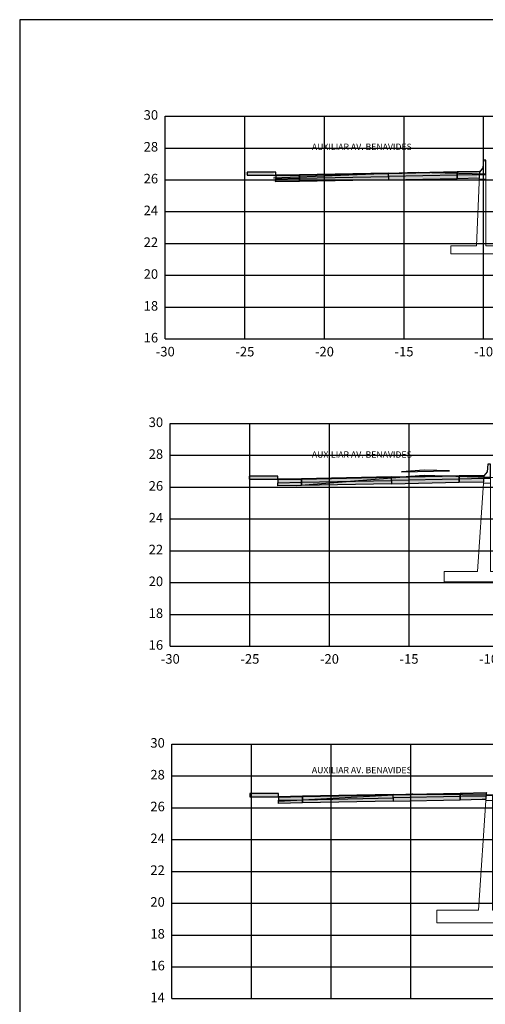
# Model space of a CAD drawing. Units: metres. Extents: x 273469 to 289039, y 8658142 to 8662907.
# Drawn here: x 274781 to 274811, y 8658201 to 8658263 of the extents above; entities that cross this region are included whole.
import ezdxf

# ---------------------------------------------------------------- set-up
doc = ezdxf.new("R2010")
doc.units = ezdxf.units.M
for name, color, linetype in [('01 MEMBRETE_MARCO PRINCIPAL', 5, 'Continuous'), ('05 MEMBRETE_TEXTO_DETALLE', 2, 'Continuous'), ('07_SECC_V_TXT', 7, 'Continuous'), ('A-Muro New Jersey', 50, 'Continuous'), ('C-ROAD-SCTN', 7, 'Continuous'), ('C-ROAD-SCTN-VIEW', 7, 'Continuous'), ('C-ROAD-SHAP-PATT', 7, 'Continuous'), ('lineas', 150, 'Continuous'), ('MURO', 160, 'Continuous'), ('TEXTO', 7, 'Continuous')]:
    doc.layers.add(name, color=color, linetype=linetype)
doc.styles.add('DATOS_02', font='romand.shx')

# ---------------------------------------------------------------- blocks, each defined once
blk = doc.blocks.new('_MEMBRETE_NEW')
at = {"layer": '01 MEMBRETE_MARCO PRINCIPAL', "color": 0, "flags": 128}
blk.add_lwpolyline([(161.2, 0), (161.2, 114.8), (0, 114.8), (0, 0)], close=True, dxfattribs=at)
blk = doc.blocks.new('*U23')
at = {"color": 5, "lineweight": 0}
blk.add_line((-0.421, 0), (0, 0), dxfattribs=at)
blk.add_lwpolyline([(-0.421, 0.3), (-0.421, -6.9), (-2.221, -6.9), (-2.221, -7.7), (3.079, -7.7), (3.079, -6.9), (0.479, -6.9), (-0.021, 0.3)], close=True, dxfattribs=at)
blk = doc.blocks.new('*U41')
at = {"color": 5, "lineweight": 0}
blk.add_line((-0.421, 0), (0, 0), dxfattribs=at)
blk.add_lwpolyline([(-1.621, -6.2), (2.479, -6.2), (2.479, -5.55), (0.379, -5.55), (-0.021, 0.3), (-0.421, 0.3), (-0.421, -5.55), (-1.621, -5.55), (-1.621, -6.2)], dxfattribs=at)
blk = doc.blocks.new('*U17')
at = {"color": 5, "lineweight": 0}
blk.add_line((-0.413, 0), (0, 0), dxfattribs=at)
blk.add_lwpolyline([(-0.413, -4.2), (-0.413, 0.3), (-0.013, 0.3), (0.187, -4.2), (1.788, -4.2), (1.788, -4.7), (-1.313, -4.7), (-1.313, -4.2)], close=True, dxfattribs=at)

msp = doc.modelspace()

# ---------------------------------------------------------------- hatches: boundary and pattern name
at = {"layer": 'C-ROAD-SHAP-PATT', "linetype": 'Continuous', "lineweight": -3}
for points in [[(274797.405, 8658253.25), (274795.605, 8658253.25), (274795.605, 8658253.05), (274797.405, 8658253.05)], [(274798.905, 8658253.08), (274797.405, 8658253.05), (274797.405, 8658253.03), (274798.905, 8658253.06)], [(274798.905, 8658253.06), (274797.405, 8658253.03), (274797.405, 8658252.83), (274798.905, 8658252.86)], [(274804.498, 8658253.192), (274798.905, 8658253.08), (274798.905, 8658253.06), (274804.498, 8658253.172)], [(274804.498, 8658253.172), (274798.905, 8658253.06), (274798.905, 8658252.86), (274804.498, 8658252.972)], [(274804.498, 8658253.192), (274808.805, 8658253.278), (274808.805, 8658253.258), (274804.498, 8658253.172)], [(274804.498, 8658253.172), (274808.805, 8658253.258), (274808.805, 8658253.058), (274804.498, 8658252.972)], [(274808.805, 8658253.058), (274804.498, 8658252.972), (274804.498, 8658252.772), (274808.805, 8658252.858)], [(274808.805, 8658253.278), (274810.205, 8658253.306), (274810.205, 8658253.286), (274808.805, 8658253.258)], [(274808.805, 8658253.258), (274810.205, 8658253.286), (274810.205, 8658253.086), (274808.805, 8658253.058)], [(274810.205, 8658253.086), (274808.805, 8658253.058), (274808.805, 8658252.858), (274810.205, 8658252.886)], [(274797.405, 8658252.83), (274798.905, 8658252.86), (274798.905, 8658252.66), (274797.405, 8658252.63)], [(274798.905, 8658252.86), (274804.498, 8658252.972), (274804.498, 8658252.772), (274798.905, 8658252.66)], [(274797.665, 8658234.136), (274795.865, 8658234.136), (274795.865, 8658233.936), (274797.665, 8658233.936)], [(274799.165, 8658233.966), (274797.665, 8658233.936), (274797.665, 8658233.916), (274799.165, 8658233.946)], [(274799.165, 8658233.946), (274797.665, 8658233.916), (274797.665, 8658233.716), (274799.165, 8658233.746)], [(274804.813, 8658234.079), (274799.165, 8658233.966), (274799.165, 8658233.946), (274804.813, 8658234.059)], [(274804.813, 8658234.059), (274799.165, 8658233.946), (274799.165, 8658233.746), (274804.813, 8658233.859)], [(274799.165, 8658233.746), (274804.813, 8658233.859), (274804.813, 8658233.659), (274799.165, 8658233.546)], [(274804.813, 8658234.079), (274809.065, 8658234.164), (274809.065, 8658234.144), (274804.813, 8658234.059)], [(274804.813, 8658234.059), (274809.065, 8658234.144), (274809.065, 8658233.944), (274804.813, 8658233.859)], [(274809.065, 8658233.944), (274804.813, 8658233.859), (274804.813, 8658233.659), (274809.065, 8658233.744)], [(274809.065, 8658234.164), (274810.66, 8658234.196), (274810.621, 8658234.145), (274809.065, 8658234.144)], [(274809.065, 8658234.144), (274810.621, 8658234.145), (274810.621, 8658233.995), (274810.619, 8658233.975), (274809.065, 8658233.944)], [(274810.619, 8658233.975), (274809.065, 8658233.944), (274809.065, 8658233.744), (274810.605, 8658233.775)], [(274797.665, 8658233.716), (274799.165, 8658233.746), (274799.165, 8658233.546), (274797.665, 8658233.516)], [(274797.716, 8658214.181), (274795.916, 8658214.181), (274795.916, 8658213.981), (274797.716, 8658213.981)], [(274799.216, 8658214.011), (274797.716, 8658213.981), (274797.716, 8658213.961), (274799.216, 8658213.991)], [(274799.216, 8658213.991), (274797.716, 8658213.961), (274797.716, 8658213.761), (274799.216, 8658213.791)], [(274804.919, 8658214.126), (274799.216, 8658214.011), (274799.216, 8658213.991), (274804.919, 8658214.106)], [(274804.919, 8658214.106), (274799.216, 8658213.991), (274799.216, 8658213.791), (274804.919, 8658213.906)], [(274804.919, 8658214.126), (274809.116, 8658214.209), (274809.116, 8658214.189), (274804.919, 8658214.106)], [(274804.919, 8658214.106), (274809.116, 8658214.189), (274809.116, 8658213.989), (274804.919, 8658213.906)], [(274809.116, 8658214.209), (274810.805, 8658214.243), (274810.789, 8658214.223), (274809.116, 8658214.189)], [(274809.116, 8658214.189), (274810.789, 8658214.223), (274810.769, 8658214.197), (274810.767, 8658214.047), (274810.765, 8658214.022), (274809.116, 8658213.989)], [(274810.765, 8658214.022), (274809.116, 8658213.989), (274809.116, 8658213.789), (274810.516, 8658213.817), (274810.752, 8658213.822)], [(274797.716, 8658213.761), (274799.216, 8658213.791), (274799.216, 8658213.591), (274797.716, 8658213.561)], [(274799.216, 8658213.791), (274804.919, 8658213.906), (274804.919, 8658213.706), (274799.216, 8658213.591)], [(274809.116, 8658213.989), (274804.919, 8658213.906), (274804.919, 8658213.706), (274809.116, 8658213.789)]]:
    msp.add_hatch(color=253, dxfattribs=at).paths.add_polyline_path(points)

# ---------------------------------------------------------------- linework, layer by layer
at = {"layer": '05 MEMBRETE_TEXTO_DETALLE', "color": 0, "flags": 128}
msp.add_lwpolyline([(274806.855, 8658234.507), (274805.442, 8658234.4), (274805.439, 8658234.4), (274808.463, 8658234.46)], close=True, dxfattribs=at)
at = {"layer": 'A-Muro New Jersey', "color": 253, "true_color": 0xb0b0b0}
for points in [[(274810.748, 8658253.1), (274810.748, 8658254), (274810.598, 8658254), (274810.548, 8658253.505), (274810.348, 8658253.25), (274810.348, 8658253.1), (274810.748, 8658253.1)], [(274811.021, 8658233.995), (274811.021, 8658234.895), (274810.871, 8658234.895), (274810.821, 8658234.4), (274810.621, 8658234.145), (274810.621, 8658233.995), (274811.021, 8658233.995)]]:
    msp.add_lwpolyline(points, dxfattribs=at)
at = {"layer": 'C-ROAD-SCTN', "color": 16, "linetype": 'Continuous', "lineweight": -3}
for points in [[(274797.405, 8658252.881), (274805.822, 8658253.223), (274806.508, 8658253.245), (274810.725, 8658253.136)], [(274798.869, 8658233.54), (274805.33, 8658234.07), (274805.442, 8658234.092), (274806.855, 8658234.199), (274808.846, 8658234.141), (274813.081, 8658234.013)], [(274797.716, 8658213.702), (274806.094, 8658214.154), (274806.152, 8658214.161), (274806.895, 8658214.149), (274806.99, 8658214.147), (274809.28, 8658214.116), (274813.229, 8658214.074)]]:
    msp.add_lwpolyline(points, dxfattribs=at)
at = {"layer": 'C-ROAD-SCTN-VIEW', "color": 8, "linetype": 'Continuous', "lineweight": -3}
for p, q in [((274790.598, 8658256.76), (274795.598, 8658256.76)), ((274790.598, 8658242.76), (274790.598, 8658256.76)), ((274795.598, 8658256.76), (274845.598, 8658256.76)), ((274795.598, 8658242.76), (274795.598, 8658256.76)), ((274800.598, 8658242.76), (274800.598, 8658256.76)), ((274805.598, 8658242.76), (274805.598, 8658256.76)), ((274810.598, 8658242.76), (274810.598, 8658256.76)), ((274790.598, 8658254.76), (274795.598, 8658254.76)), ((274795.598, 8658254.76), (274845.598, 8658254.76)), ((274790.598, 8658252.76), (274795.598, 8658252.76)), ((274795.598, 8658252.76), (274845.598, 8658252.76)), ((274790.598, 8658250.76), (274795.598, 8658250.76)), ((274795.598, 8658250.76), (274845.598, 8658250.76)), ((274790.598, 8658248.76), (274795.598, 8658248.76)), ((274795.598, 8658248.76), (274845.598, 8658248.76)), ((274790.598, 8658246.76), (274795.598, 8658246.76)), ((274795.598, 8658246.76), (274845.598, 8658246.76)), ((274790.598, 8658244.76), (274795.598, 8658244.76)), ((274795.598, 8658244.76), (274845.598, 8658244.76)), ((274790.598, 8658242.76), (274795.598, 8658242.76)), ((274795.598, 8658242.76), (274845.598, 8658242.76)), ((274790.913, 8658237.442), (274795.913, 8658237.442)), ((274790.913, 8658223.442), (274790.913, 8658237.442)), ((274795.913, 8658237.442), (274845.913, 8658237.442)), ((274795.913, 8658223.442), (274795.913, 8658237.442)), ((274800.913, 8658223.442), (274800.913, 8658237.442)), ((274805.913, 8658223.442), (274805.913, 8658237.442)), ((274790.913, 8658235.442), (274795.913, 8658235.442)), ((274795.913, 8658235.442), (274845.913, 8658235.442)), ((274790.913, 8658233.442), (274795.913, 8658233.442)), ((274795.913, 8658233.442), (274845.913, 8658233.442)), ((274790.913, 8658231.442), (274795.913, 8658231.442)), ((274795.913, 8658231.442), (274845.913, 8658231.442)), ((274790.913, 8658229.442), (274795.913, 8658229.442)), ((274795.913, 8658229.442), (274845.913, 8658229.442)), ((274790.913, 8658227.442), (274795.913, 8658227.442)), ((274795.913, 8658227.442), (274845.913, 8658227.442)), ((274790.913, 8658225.442), (274795.913, 8658225.442)), ((274795.913, 8658225.442), (274845.913, 8658225.442)), ((274790.913, 8658223.442), (274795.913, 8658223.442)), ((274795.913, 8658223.442), (274845.913, 8658223.442)), ((274791.019, 8658217.287), (274796.019, 8658217.287)), ((274791.019, 8658201.287), (274791.019, 8658217.287)), ((274796.019, 8658217.287), (274846.019, 8658217.287)), ((274796.019, 8658201.287), (274796.019, 8658217.287)), ((274801.019, 8658201.287), (274801.019, 8658217.287)), ((274806.019, 8658201.287), (274806.019, 8658217.287)), ((274791.019, 8658215.287), (274796.019, 8658215.287)), ((274796.019, 8658215.287), (274846.019, 8658215.287)), ((274791.019, 8658213.287), (274796.019, 8658213.287)), ((274796.019, 8658213.287), (274846.019, 8658213.287)), ((274791.019, 8658211.287), (274796.019, 8658211.287)), ((274796.019, 8658211.287), (274846.019, 8658211.287)), ((274791.019, 8658209.287), (274796.019, 8658209.287)), ((274796.019, 8658209.287), (274846.019, 8658209.287)), ((274791.019, 8658207.287), (274796.019, 8658207.287)), ((274796.019, 8658207.287), (274846.019, 8658207.287)), ((274791.019, 8658205.287), (274796.019, 8658205.287)), ((274796.019, 8658205.287), (274846.019, 8658205.287)), ((274791.019, 8658203.287), (274796.019, 8658203.287)), ((274796.019, 8658203.287), (274846.019, 8658203.287)), ((274791.019, 8658201.287), (274796.019, 8658201.287)), ((274796.019, 8658201.287), (274846.019, 8658201.287))]:
    msp.add_line(p, q, dxfattribs=at)
at = {"layer": 'C-ROAD-SCTN-VIEW', "color": 7, "linetype": 'Continuous', "lineweight": -3}
for p, q in [((274790.598, 8658242.76), (274790.598, 8658256.76)), ((274790.598, 8658256.76), (274850.598, 8658256.76)), ((274790.598, 8658242.76), (274850.598, 8658242.76)), ((274790.913, 8658223.442), (274790.913, 8658237.442)), ((274790.913, 8658237.442), (274850.913, 8658237.442)), ((274790.913, 8658223.442), (274850.913, 8658223.442)), ((274791.019, 8658201.287), (274791.019, 8658217.287)), ((274791.019, 8658217.287), (274851.019, 8658217.287)), ((274791.019, 8658201.287), (274851.019, 8658201.287))]:
    msp.add_line(p, q, dxfattribs=at)
at = {"layer": 'lineas'}
for points in [[(274797.539, 8658253.244), (274795.739, 8658253.244), (274795.739, 8658253.044), (274797.539, 8658253.044), (274797.539, 8658253.244)], [(274799.039, 8658253.074), (274797.539, 8658253.044), (274797.539, 8658253.024), (274799.039, 8658253.054), (274799.039, 8658253.074)], [(274799.039, 8658253.054), (274797.539, 8658253.024), (274797.539, 8658252.824), (274799.039, 8658252.854), (274799.039, 8658253.054)], [(274804.632, 8658253.186), (274799.039, 8658253.074), (274799.039, 8658253.054), (274804.632, 8658253.166), (274804.632, 8658253.186)], [(274804.632, 8658253.166), (274799.039, 8658253.054), (274799.039, 8658252.854), (274804.632, 8658252.966), (274804.632, 8658253.166)], [(274804.632, 8658253.186), (274808.939, 8658253.272), (274808.939, 8658253.252), (274804.632, 8658253.166), (274804.632, 8658253.186)], [(274804.632, 8658253.166), (274808.939, 8658253.252), (274808.939, 8658253.052), (274804.632, 8658252.966), (274804.632, 8658253.166)], [(274808.939, 8658253.052), (274804.632, 8658252.966), (274804.632, 8658252.766), (274808.939, 8658252.852), (274808.939, 8658253.052)], [(274808.939, 8658253.272), (274810.339, 8658253.3), (274810.339, 8658253.28), (274808.939, 8658253.252), (274808.939, 8658253.272)], [(274808.939, 8658253.252), (274810.339, 8658253.28), (274810.339, 8658253.08), (274808.939, 8658253.052), (274808.939, 8658253.252)], [(274810.339, 8658253.08), (274808.939, 8658253.052), (274808.939, 8658252.852), (274810.339, 8658252.88), (274810.339, 8658253.08)], [(274797.539, 8658252.824), (274799.039, 8658252.854), (274799.039, 8658252.654), (274797.539, 8658252.624), (274797.539, 8658252.824)], [(274799.039, 8658252.854), (274804.632, 8658252.966), (274804.632, 8658252.766), (274799.039, 8658252.654), (274799.039, 8658252.854)], [(274797.665, 8658234.136), (274795.865, 8658234.136), (274795.865, 8658233.936), (274797.665, 8658233.936), (274797.665, 8658234.136)], [(274799.165, 8658233.966), (274797.665, 8658233.936), (274797.665, 8658233.916), (274799.165, 8658233.946), (274799.165, 8658233.966)], [(274799.165, 8658233.946), (274797.665, 8658233.916), (274797.665, 8658233.716), (274799.165, 8658233.746), (274799.165, 8658233.946)], [(274804.813, 8658234.079), (274799.165, 8658233.966), (274799.165, 8658233.946), (274804.813, 8658234.059), (274804.813, 8658234.079)], [(274804.813, 8658234.059), (274799.165, 8658233.946), (274799.165, 8658233.746), (274804.813, 8658233.859), (274804.813, 8658234.059)], [(274799.165, 8658233.746), (274804.813, 8658233.859), (274804.813, 8658233.659), (274799.165, 8658233.546), (274799.165, 8658233.746)], [(274804.813, 8658234.079), (274809.065, 8658234.164), (274809.065, 8658234.144), (274804.813, 8658234.059), (274804.813, 8658234.079)], [(274804.813, 8658234.059), (274809.065, 8658234.144), (274809.065, 8658233.944), (274804.813, 8658233.859), (274804.813, 8658234.059)], [(274809.065, 8658233.944), (274804.813, 8658233.859), (274804.813, 8658233.659), (274809.065, 8658233.744), (274809.065, 8658233.944)], [(274809.065, 8658234.164), (274810.66, 8658234.196), (274810.621, 8658234.145), (274809.065, 8658234.144)], [(274809.065, 8658234.144), (274810.621, 8658234.145), (274810.621, 8658233.995), (274810.619, 8658233.975), (274809.065, 8658233.944)], [(274810.619, 8658233.975), (274809.065, 8658233.944), (274809.065, 8658233.744), (274810.605, 8658233.775)], [(274797.665, 8658233.716), (274799.165, 8658233.746), (274799.165, 8658233.546), (274797.665, 8658233.516), (274797.665, 8658233.716)], [(274797.716, 8658214.181), (274795.916, 8658214.181), (274795.916, 8658213.981), (274797.716, 8658213.981), (274797.716, 8658214.181)], [(274799.216, 8658214.011), (274797.716, 8658213.981), (274797.716, 8658213.961), (274799.216, 8658213.991), (274799.216, 8658214.011)], [(274799.216, 8658213.991), (274797.716, 8658213.961), (274797.716, 8658213.761), (274799.216, 8658213.791), (274799.216, 8658213.991)], [(274804.919, 8658214.126), (274799.216, 8658214.011), (274799.216, 8658213.991), (274804.919, 8658214.106), (274804.919, 8658214.126)], [(274804.919, 8658214.106), (274799.216, 8658213.991), (274799.216, 8658213.791), (274804.919, 8658213.906), (274804.919, 8658214.106)], [(274804.919, 8658214.126), (274809.116, 8658214.209), (274809.116, 8658214.189), (274804.919, 8658214.106), (274804.919, 8658214.126)], [(274804.919, 8658214.106), (274809.116, 8658214.189), (274809.116, 8658213.989), (274804.919, 8658213.906), (274804.919, 8658214.106)], [(274809.116, 8658214.209), (274810.805, 8658214.243), (274810.789, 8658214.223), (274809.116, 8658214.189)], [(274809.116, 8658214.189), (274810.789, 8658214.223), (274810.769, 8658214.197), (274810.767, 8658214.047), (274810.765, 8658214.022), (274809.116, 8658213.989)], [(274810.765, 8658214.022), (274809.116, 8658213.989), (274809.116, 8658213.789), (274810.516, 8658213.817), (274810.752, 8658213.822)], [(274797.716, 8658213.761), (274799.216, 8658213.791), (274799.216, 8658213.591), (274797.716, 8658213.561), (274797.716, 8658213.761)], [(274799.216, 8658213.791), (274804.919, 8658213.906), (274804.919, 8658213.706), (274799.216, 8658213.591), (274799.216, 8658213.791)], [(274809.116, 8658213.989), (274804.919, 8658213.906), (274804.919, 8658213.706), (274809.116, 8658213.789), (274809.116, 8658213.989)]]:
    msp.add_lwpolyline(points, close=True, dxfattribs=at)

# ---------------------------------------------------------------- block references
msp.add_blockref('_MEMBRETE_NEW', (274781.451, 8658148.026))
at = {"layer": 'MURO', "xscale": -1}
for name, p in [('*U17', (274810.335, 8658252.8)), ('*U41', (274810.6, 8658233.695)), ('*U23', (274810.746, 8658213.747))]:
    msp.add_blockref(name, p, dxfattribs=at)

# ---------------------------------------------------------------- texts
at = {"layer": '07_SECC_V_TXT', "color": 7, "linetype": 'Continuous', "lineweight": -3, "char_height": 0.6, "style": 'DATOS_02'}
for s, insert, attachment_point in [('30', (274790.148, 8658256.76), 6), ('28', (274790.148, 8658254.76), 6), ('26', (274790.148, 8658252.76), 6), ('24', (274790.148, 8658250.76), 6), ('22', (274790.148, 8658248.76), 6), ('20', (274790.148, 8658246.76), 6), ('18', (274790.148, 8658244.76), 6), ('16', (274790.148, 8658242.76), 6), ('-30', (274790.598, 8658242.26), 2), ('-25', (274795.598, 8658242.26), 2), ('-20', (274800.598, 8658242.26), 2), ('-15', (274805.598, 8658242.26), 2), ('-10', (274810.598, 8658242.26), 2), ('30', (274790.463, 8658237.442), 6), ('28', (274790.463, 8658235.442), 6), ('26', (274790.463, 8658233.442), 6), ('24', (274790.463, 8658231.442), 6), ('22', (274790.463, 8658229.442), 6), ('20', (274790.463, 8658227.442), 6), ('18', (274790.463, 8658225.442), 6), ('16', (274790.463, 8658223.442), 6), ('-30', (274790.913, 8658222.942), 2), ('-25', (274795.913, 8658222.942), 2), ('-20', (274800.913, 8658222.942), 2), ('-15', (274805.913, 8658222.942), 2), ('-10', (274810.913, 8658222.942), 2), ('30', (274790.569, 8658217.287), 6), ('28', (274790.569, 8658215.287), 6), ('26', (274790.569, 8658213.287), 6), ('24', (274790.569, 8658211.287), 6), ('22', (274790.569, 8658209.287), 6), ('20', (274790.569, 8658207.287), 6), ('18', (274790.569, 8658205.287), 6), ('16', (274790.569, 8658203.287), 6), ('14', (274790.569, 8658201.287), 6)]:
    msp.add_mtext(s, dxfattribs=dict(at, insert=insert, attachment_point=attachment_point))
at = {"layer": 'TEXTO', "color": 7, "linetype": 'Continuous', "lineweight": -3, "char_height": 0.4, "attachment_point": 8, "style": 'DATOS_02'}
for insert in [(274802.946, 8658254.51), (274802.946, 8658235.165), (274802.946, 8658215.333)]:
    msp.add_mtext('AUXILIAR AV. BENAVIDES', dxfattribs=dict(at, insert=insert))

doc.saveas('drawing.dxf')
